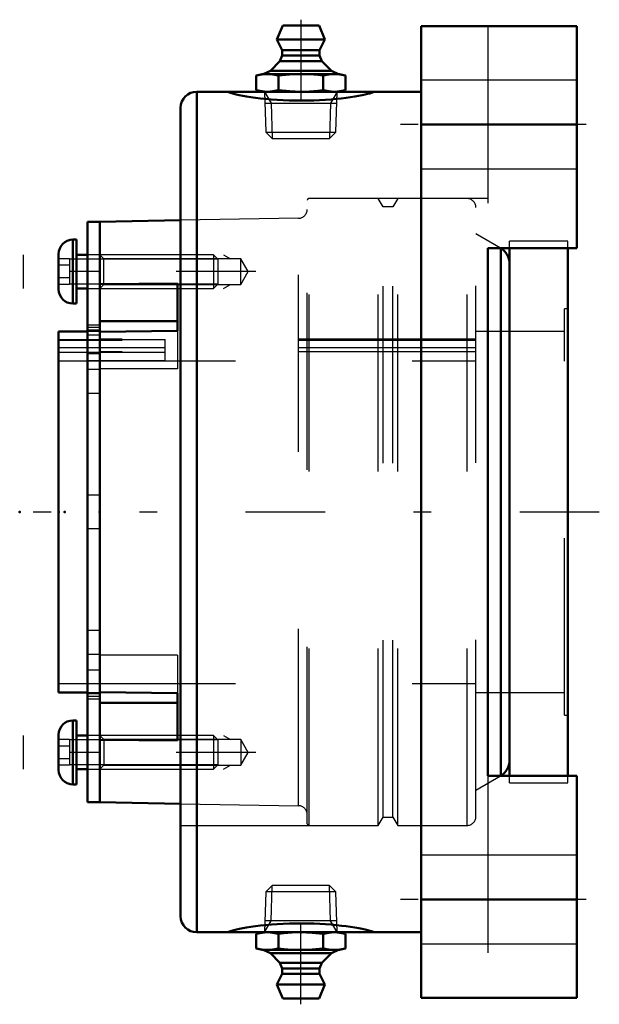
# Model space of a CAD drawing. Units: inches. Extents: x -3.15 to 0.13, y -2.78 to 2.78.
import ezdxf

# ---------------------------------------------------------------- set-up
doc = ezdxf.new("R2010")
doc.units = ezdxf.units.IN
doc.header["$MEASUREMENT"] = 0
doc.linetypes.add('Center', pattern=[1.5, 0.45, -0.5, 0.05, -0.5])
doc.linetypes.add('Dashed', pattern=[2, 1, -1])
for name, color, linetype, lineweight in [('AM_4', 7, 'Continuous', 50), ('AM_5', 3, 'Continuous', 25), ('AM_7', 7, 'Center', 25), ('AM_9', 6, 'Dashed', 25), ('ConnectionPoints', 7, 'Continuous', 50)]:
    doc.layers.add(name, color=color, linetype=linetype, lineweight=lineweight)

# ---------------------------------------------------------------- blocks, each defined once
blk = doc.blocks.new('2_405015E_Inch_1_0_in_072258_2')
at = {"layer": 'AM_4'}
for p, q in [((-1.7788, -2.375), (-1.8126, -2.3841)), ((-1.8126, -2.4659), (-1.8126, -2.3841)), ((-1.6863, -2.4659), (-1.6863, -2.3841)), ((-1.4337, -2.4659), (-1.4337, -2.3841)), ((-1.3074, -2.3841), (-1.3413, -2.375)), ((-1.3074, -2.4659), (-1.3074, -2.3841)), ((-1.8126, -2.4659), (-1.7788, -2.475)), ((-1.3413, -2.475), (-1.7788, -2.475)), ((-1.7737, -2.475), (-1.7325, -2.4933)), ((-1.7325, -2.4933), (-1.6788, -2.5478)), ((-1.3875, -2.4933), (-1.7325, -2.4933)), ((-1.4412, -2.5478), (-1.3875, -2.4933)), ((-1.3875, -2.4933), (-1.3462, -2.475)), ((-1.3413, -2.475), (-1.3074, -2.4659)), ((-1.6788, -2.5478), (-1.665, -2.58)), ((-1.4412, -2.5478), (-1.6788, -2.5478)), ((-1.455, -2.58), (-1.4412, -2.5478)), ((-1.665, -2.61), (-1.695, -2.67)), ((-1.665, -2.58), (-1.665, -2.61)), ((-1.455, -2.58), (-1.665, -2.58)), ((-1.455, -2.61), (-1.665, -2.61)), ((-1.455, -2.61), (-1.455, -2.58)), ((-1.425, -2.67), (-1.455, -2.61)), ((-1.695, -2.67), (-1.6627, -2.75)), ((-1.425, -2.67), (-1.695, -2.67)), ((-1.4573, -2.75), (-1.425, -2.67)), ((-1.4573, -2.75), (-1.6627, -2.75))]:
    blk.add_line(p, q, dxfattribs=at)
for points in [[(-1.8126, -2.3841), (-1.7812, -2.3774), (-1.7653, -2.3756), (-1.7494, -2.375)], [(-1.7494, -2.375), (-1.7337, -2.3756), (-1.7179, -2.3774), (-1.6863, -2.3841)], [(-1.6863, -2.3841), (-1.6568, -2.3805), (-1.6085, -2.3764), (-1.56, -2.375)], [(-1.56, -2.375), (-1.5284, -2.3756), (-1.4969, -2.3774), (-1.4337, -2.3841)], [(-1.4337, -2.3841), (-1.4023, -2.3774), (-1.3864, -2.3756), (-1.3706, -2.375)], [(-1.3706, -2.375), (-1.3548, -2.3756), (-1.339, -2.3774), (-1.3074, -2.3841)], [(-1.7494, -2.475), (-1.7652, -2.4744), (-1.781, -2.4726), (-1.8126, -2.4659)], [(-1.6863, -2.4659), (-1.7177, -2.4726), (-1.7336, -2.4744), (-1.7494, -2.475)], [(-1.56, -2.475), (-1.6084, -2.4736), (-1.6568, -2.4695), (-1.6863, -2.4659)], [(-1.4337, -2.4659), (-1.4966, -2.4726), (-1.5282, -2.4744), (-1.56, -2.475)], [(-1.3706, -2.475), (-1.3863, -2.4744), (-1.4021, -2.4726), (-1.4337, -2.4659)], [(-1.3074, -2.4659), (-1.3388, -2.4726), (-1.3547, -2.4744), (-1.3706, -2.475)]]:
    blk.add_lwpolyline(points, dxfattribs=at)
at = {"layer": 'AM_5'}
for p, q in [((-1.7281, -2.3099), (-1.7219, -2.11)), ((-1.3919, -2.3099), (-1.3981, -2.11)), ((-1.7658, -2.375), (-1.7281, -2.3099)), ((-1.3563, -2.3099), (-1.7637, -2.3099)), ((-1.3542, -2.375), (-1.3919, -2.3099))]:
    blk.add_line(p, q, dxfattribs=at)
at = {"layer": 'AM_7'}
blk.add_line((-1.56, -2.782), (-1.56, -2.078), dxfattribs=at)
at = {"layer": 'AM_9'}
for p, q in [((-1.7219, -2.11), (-1.7586, -2.1467)), ((-1.3981, -2.11), (-1.7219, -2.11)), ((-1.3614, -2.1467), (-1.3981, -2.11)), ((-1.7586, -2.1467), (-1.7658, -2.375)), ((-1.3614, -2.1467), (-1.7586, -2.1467)), ((-1.3542, -2.375), (-1.3614, -2.1467))]:
    blk.add_line(p, q, dxfattribs=at)
blk = doc.blocks.new('3_ASME_B18_3_10_1_0_in_072258_2')
at = {"layer": 'AM_4'}
for p, q in [((-2.849, -1.178), (-2.849, -1.539)), ((-2.829, -1.178), (-2.849, -1.178)), ((-2.829, -1.178), (-2.829, -1.539)), ((-2.93, -1.259), (-2.93, -1.458)), ((-2.7672, -1.2635), (-2.829, -1.2635)), ((-2.829, -1.4535), (-2.7672, -1.4535)), ((-2.849, -1.539), (-2.829, -1.539))]:
    blk.add_line(p, q, dxfattribs=at)
for centre, start, end in [((-2.849, -1.259), 90, 180), ((-2.849, -1.458), 180, 270)]:
    blk.add_arc(centre, 0.081, start, end, dxfattribs=at)
at = {"layer": 'AM_5'}
for p, q in [((-3.129, -1.4535), (-3.129, -1.2635)), ((-2.7672, -1.2883), (-2.869, -1.2883)), ((-2.029, -1.2883), (-2.7672, -1.2883)), ((-2.7672, -1.4287), (-2.869, -1.4287)), ((-2.029, -1.4287), (-2.7672, -1.4287))]:
    blk.add_line(p, q, dxfattribs=at)
at = {"layer": 'AM_9'}
for p, q in [((-2.0538, -1.2635), (-2.7672, -1.2635)), ((-2.029, -1.2883), (-2.0538, -1.2635)), ((-2.0538, -1.2635), (-2.0538, -1.4535)), ((-2.869, -1.2863), (-2.93, -1.2863)), ((-2.869, -1.3224), (-2.93, -1.3224)), ((-2.869, -1.2863), (-2.869, -1.4307)), ((-2.029, -1.2883), (-2.029, -1.4287)), ((-2.869, -1.3946), (-2.93, -1.3946)), ((-2.869, -1.4307), (-2.93, -1.4307)), ((-2.0538, -1.4535), (-2.029, -1.4287)), ((-2.7672, -1.4535), (-2.0538, -1.4535))]:
    blk.add_line(p, q, dxfattribs=at)
blk = doc.blocks.new('4_ASME_B18_3_10_2_0_in_072258_2')
at = {"layer": 'AM_4'}
for p, q in [((-2.849, 1.539), (-2.849, 1.178)), ((-2.829, 1.539), (-2.849, 1.539)), ((-2.829, 1.539), (-2.829, 1.178)), ((-2.93, 1.458), (-2.93, 1.259)), ((-2.7672, 1.4535), (-2.829, 1.4535)), ((-2.829, 1.2635), (-2.7672, 1.2635)), ((-2.849, 1.178), (-2.829, 1.178))]:
    blk.add_line(p, q, dxfattribs=at)
for centre, start, end in [((-2.849, 1.458), 90, 180), ((-2.849, 1.259), 180, 270)]:
    blk.add_arc(centre, 0.081, start, end, dxfattribs=at)
at = {"layer": 'AM_5'}
for p, q in [((-3.129, 1.2635), (-3.129, 1.4535)), ((-2.7672, 1.4287), (-2.869, 1.4287)), ((-2.029, 1.4287), (-2.7672, 1.4287)), ((-2.7672, 1.2883), (-2.869, 1.2883)), ((-2.029, 1.2883), (-2.7672, 1.2883))]:
    blk.add_line(p, q, dxfattribs=at)
at = {"layer": 'AM_9'}
for p, q in [((-2.0538, 1.4535), (-2.7672, 1.4535)), ((-2.029, 1.4287), (-2.0538, 1.4535)), ((-2.0538, 1.4535), (-2.0538, 1.2635)), ((-2.869, 1.4307), (-2.93, 1.4307)), ((-2.869, 1.3946), (-2.93, 1.3946)), ((-2.869, 1.4307), (-2.869, 1.2863)), ((-2.029, 1.4287), (-2.029, 1.2883)), ((-2.869, 1.3224), (-2.93, 1.3224)), ((-2.869, 1.2863), (-2.93, 1.2863)), ((-2.0538, 1.2635), (-2.029, 1.2883)), ((-2.7672, 1.2635), (-2.0538, 1.2635))]:
    blk.add_line(p, q, dxfattribs=at)
blk = doc.blocks.new('5_070890LWE_0_in_072258_2')
at = {"layer": 'AM_4'}
for p, q in [((-2.6972, 1.64), (-2.7672, 1.64)), ((-2.7672, 1.64), (-2.7672, -1.64)), ((-2.6972, 1.2866), (-2.6972, 1.0179)), ((-2.6972, -1.0179), (-2.6972, -1.2862)), ((-2.7672, -1.64), (-2.6972, -1.64))]:
    blk.add_line(p, q, dxfattribs=at)
at = {"layer": 'AM_9'}
for p, q in [((-2.6972, 1.4533), (-2.7672, 1.4533)), ((-2.6972, 1.3582), (-2.7672, 1.3582)), ((-2.6972, 1.0554), (-2.7672, 1.0554)), ((-2.6972, 1.043), (-2.7672, 1.043)), ((-2.6972, 1.0276), (-2.7672, 1.0276)), ((-2.6972, 0.9999), (-2.7672, 0.9999)), ((-2.6972, 0.9744), (-2.3272, 0.9744)), ((-2.3272, 0.8543), (-2.3272, 0.9744)), ((-2.3272, 0.927), (-2.7672, 0.9272)), ((-2.6972, 0.927), (-2.7672, 0.927)), ((-2.6972, 0.8932), (-2.7672, 0.8932)), ((-2.3272, 0.9017), (-2.6972, 0.9017)), ((-2.3272, 0.8543), (-2.7672, 0.8543)), ((-2.6972, 0.8047), (-2.7672, 0.8047)), ((-2.6972, 0.6703), (-2.7672, 0.6703)), ((-2.6972, 0.095), (-2.7672, 0.095)), ((-2.6972, -0.095), (-2.7672, -0.095)), ((-2.6972, -0.6703), (-2.7672, -0.6703)), ((-2.6972, -0.8047), (-2.7672, -0.8047)), ((-2.6972, -0.8932), (-2.7672, -0.8932)), ((-2.6972, -1.0276), (-2.7672, -1.0276)), ((-2.6972, -1.043), (-2.7672, -1.043)), ((-2.7672, -1.0554), (-2.6972, -1.0554)), ((-2.6972, -1.3582), (-2.7672, -1.3582)), ((-2.7672, -1.4533), (-2.6972, -1.4533))]:
    blk.add_line(p, q, dxfattribs=at)
blk = doc.blocks.new('6_070890E_0_in_072258_2')
at = {"layer": 'AM_4'}
for p, q in [((-2.24, 1.6486), (-2.6972, 1.6406)), ((-2.6972, 1.2866), (-2.6972, 1.6406)), ((-0.4298, -1.4905), (-0.4298, 1.4905)), ((-0.3798, -1.4909), (-0.3798, 1.4909)), ((-0.05, -1.4909), (-0.05, 1.4909)), ((-2.6972, 1.2866), (-2.2572, 1.2921)), ((-2.2572, 1.2921), (-2.2572, 1.0234)), ((-2.2572, 1.0783), (-2.6972, 1.0783)), ((-2.7672, 1.0197), (-2.93, 1.0197)), ((-2.93, -1.0197), (-2.93, 1.0197)), ((-2.2572, 1.0234), (-2.6972, 1.0179)), ((-2.6972, -1.0179), (-2.6972, 1.0179)), ((-2.93, -1.0197), (-2.7672, -1.0197)), ((-2.6972, -1.0179), (-2.2572, -1.0234)), ((-2.2572, -1.0234), (-2.2572, -1.2921)), ((-2.2572, -1.0783), (-2.6972, -1.0783)), ((-2.2572, -1.2921), (-2.6972, -1.2866)), ((-2.6972, -1.6406), (-2.6972, -1.2866)), ((-2.6972, -1.6406), (-2.24, -1.6486))]:
    blk.add_line(p, q, dxfattribs=at)
for centre, start, end in [((-0.4798, 1.4039), 0, 60), ((-0.4798, -1.4039), 300, 0)]:
    blk.add_arc(centre, 0.1, start, end, dxfattribs=at)
at = {"layer": 'AM_5'}
for p, q in [((-1.9972, 1.4535), (-1.9581, 1.431)), ((-1.9972, 1.2635), (-1.9581, 1.2861)), ((-1.9972, -1.2635), (-1.9581, -1.2861)), ((-1.9972, -1.4535), (-1.9581, -1.431))]:
    blk.add_line(p, q, dxfattribs=at)
at = {"layer": 'AM_7'}
for p, q in [((-1.8152, 1.3585), (-2.975, 1.3585)), ((-1.8152, -1.3585), (-2.975, -1.3585))]:
    blk.add_line(p, q, dxfattribs=at)
at = {"layer": 'AM_9'}
for p, q in [((-1.5236, -1.7616), (-1.5236, 1.7616)), ((-1.5136, -1.7716), (-1.5136, 1.7716)), ((-1.122, 1.7716), (-1.5136, 1.7716)), ((-1.122, -1.7716), (-1.122, 1.7716)), ((-1.0945, 1.724), (-1.122, 1.7716)), ((-1.012, 1.7716), (-1.0395, 1.724)), ((-0.6204, 1.7716), (-1.012, 1.7716)), ((-1.012, -1.7716), (-1.012, 1.7716)), ((-0.6204, -1.7716), (-0.6204, 1.7716)), ((-1.0395, 1.724), (-1.0945, 1.724)), ((-1.0945, -1.724), (-1.0945, 1.724)), ((-1.0395, -1.724), (-1.0395, 1.724)), ((-0.5704, -1.7216), (-0.5704, 1.7216)), ((-1.5727, 1.6603), (-2.24, 1.6486)), ((-1.5727, -1.6603), (-1.5727, 1.6603)), ((-0.4306, 1.4909), (-0.5704, 1.5716)), ((-0.3798, 1.4909), (-0.3798, 1.5312)), ((-0.05, 1.5312), (-0.3798, 1.5312)), ((-0.05, 1.4909), (-0.05, 1.5312)), ((-2.6746, 1.431), (-2.6972, 1.4535)), ((-1.899, 1.431), (-2.6746, 1.431)), ((-2.6746, 1.2861), (-2.6746, 1.431)), ((-1.8572, 1.3585), (-1.899, 1.431)), ((-1.899, 1.2861), (-1.899, 1.431)), ((-1.899, 1.2861), (-1.8572, 1.3585)), ((-2.6972, 1.2635), (-2.6746, 1.2861)), ((-2.6746, 1.2861), (-1.899, 1.2861)), ((-0.07, -1.1484), (-0.07, 1.1484)), ((-0.05, 1.1484), (-0.07, 1.1484)), ((-2.6972, 1.0197), (-2.7672, 1.0197)), ((-2.2572, 1.0234), (-2.2572, 0.8096)), ((-0.07, 1.0197), (-0.5704, 1.0197)), ((-2.93, 0.9744), (-2.6972, 0.9744)), ((-0.5704, 0.9687), (-2.93, 0.9687)), ((-0.5704, 0.9769), (-2.6972, 0.9769)), ((-0.5704, 0.927), (-2.93, 0.927)), ((-2.6972, 0.9017), (-2.93, 0.9017)), ((-0.5704, 0.9042), (-2.6972, 0.9042)), ((-2.93, 0.8543), (-0.5704, 0.8543)), ((-2.2572, 0.8096), (-2.6972, 0.8096)), ((-2.2572, -0.8096), (-2.6972, -0.8096)), ((-2.2572, -0.8096), (-2.2572, -1.0234)), ((-2.93, -0.9687), (-0.5704, -0.9687)), ((-2.7672, -1.0197), (-2.6972, -1.0197)), ((-0.5704, -1.0197), (-0.07, -1.0197)), ((-0.07, -1.1484), (-0.05, -1.1484)), ((-2.6746, -1.2861), (-2.6972, -1.2635)), ((-1.899, -1.2861), (-2.6746, -1.2861)), ((-2.6746, -1.2861), (-2.6746, -1.431)), ((-1.8572, -1.3585), (-1.899, -1.2861)), ((-1.899, -1.2861), (-1.899, -1.431)), ((-1.899, -1.431), (-1.8572, -1.3585)), ((-2.6972, -1.4535), (-2.6746, -1.431)), ((-2.6746, -1.431), (-1.899, -1.431)), ((-0.5704, -1.5716), (-0.4306, -1.4909)), ((-0.3798, -1.5312), (-0.3798, -1.4909)), ((-0.05, -1.5312), (-0.05, -1.4909)), ((-0.3798, -1.5312), (-0.05, -1.5312)), ((-2.24, -1.6486), (-1.5727, -1.6603)), ((-1.122, -1.7716), (-1.0945, -1.724)), ((-1.0945, -1.724), (-1.0395, -1.724)), ((-1.0395, -1.724), (-1.012, -1.7716)), ((-1.5136, -1.7716), (-1.122, -1.7716)), ((-1.012, -1.7716), (-0.6204, -1.7716))]:
    blk.add_line(p, q, dxfattribs=at)
for centre, radius, start, end in [((-1.5136, 1.7616), 0.01, 90, 180), ((-0.6204, 1.7216), 0.05, 0, 90), ((-1.5736, 1.7102), 0.05, 271, 0), ((-1.5736, -1.7102), 0.05, 0, 89), ((-0.6204, -1.7216), 0.05, 270, 0), ((-1.5136, -1.7616), 0.01, 180, 270)]:
    blk.add_arc(centre, radius, start, end, dxfattribs=at)
blk = doc.blocks.new('7_405015E_Inch_2_0_in_072258_2')
at = {"layer": 'AM_4'}
for p, q in [((-1.6627, 2.75), (-1.695, 2.67)), ((-1.6627, 2.75), (-1.4573, 2.75)), ((-1.425, 2.67), (-1.4573, 2.75)), ((-1.695, 2.67), (-1.425, 2.67)), ((-1.695, 2.67), (-1.665, 2.61)), ((-1.455, 2.61), (-1.425, 2.67)), ((-1.665, 2.58), (-1.6788, 2.5478)), ((-1.665, 2.61), (-1.665, 2.58)), ((-1.665, 2.61), (-1.455, 2.61)), ((-1.665, 2.58), (-1.455, 2.58)), ((-1.455, 2.58), (-1.455, 2.61)), ((-1.4412, 2.5478), (-1.455, 2.58)), ((-1.6788, 2.5478), (-1.7325, 2.4933)), ((-1.6788, 2.5478), (-1.4412, 2.5478)), ((-1.3875, 2.4933), (-1.4412, 2.5478)), ((-1.7788, 2.475), (-1.8126, 2.4659)), ((-1.8126, 2.4659), (-1.8126, 2.3841)), ((-1.7788, 2.475), (-1.3413, 2.475)), ((-1.7325, 2.4933), (-1.7737, 2.475)), ((-1.7325, 2.4933), (-1.3875, 2.4933)), ((-1.6863, 2.4659), (-1.6863, 2.3841)), ((-1.4337, 2.4659), (-1.4337, 2.3841)), ((-1.3462, 2.475), (-1.3875, 2.4933)), ((-1.3074, 2.4659), (-1.3413, 2.475)), ((-1.3074, 2.4659), (-1.3074, 2.3841)), ((-1.8126, 2.3841), (-1.7788, 2.375)), ((-1.3413, 2.375), (-1.3074, 2.3841))]:
    blk.add_line(p, q, dxfattribs=at)
for points in [[(-1.8126, 2.4659), (-1.7812, 2.4726), (-1.7653, 2.4744), (-1.7494, 2.475)], [(-1.7494, 2.475), (-1.7337, 2.4744), (-1.7179, 2.4726), (-1.6863, 2.4659)], [(-1.6863, 2.4659), (-1.6234, 2.4726), (-1.5918, 2.4744), (-1.56, 2.475)], [(-1.56, 2.475), (-1.5116, 2.4736), (-1.4632, 2.4695), (-1.4337, 2.4659)], [(-1.4337, 2.4659), (-1.4023, 2.4726), (-1.3864, 2.4744), (-1.3706, 2.475)], [(-1.3706, 2.475), (-1.3548, 2.4744), (-1.339, 2.4726), (-1.3074, 2.4659)], [(-1.7494, 2.375), (-1.7652, 2.3756), (-1.781, 2.3774), (-1.8126, 2.3841)], [(-1.6863, 2.3841), (-1.7177, 2.3774), (-1.7336, 2.3756), (-1.7494, 2.375)], [(-1.56, 2.375), (-1.5916, 2.3756), (-1.6231, 2.3774), (-1.6863, 2.3841)], [(-1.4337, 2.3841), (-1.4632, 2.3805), (-1.5115, 2.3764), (-1.56, 2.375)], [(-1.3706, 2.375), (-1.3863, 2.3756), (-1.4021, 2.3774), (-1.4337, 2.3841)], [(-1.3074, 2.3841), (-1.3388, 2.3774), (-1.3547, 2.3756), (-1.3706, 2.375)]]:
    blk.add_lwpolyline(points, dxfattribs=at)
at = {"layer": 'AM_5'}
for p, q in [((-1.7658, 2.375), (-1.7281, 2.3099)), ((-1.3542, 2.375), (-1.3919, 2.3099)), ((-1.7637, 2.3099), (-1.3563, 2.3099)), ((-1.7281, 2.3099), (-1.7219, 2.11)), ((-1.3919, 2.3099), (-1.3981, 2.11))]:
    blk.add_line(p, q, dxfattribs=at)
at = {"layer": 'AM_7'}
blk.add_line((-1.56, 2.782), (-1.56, 2.078), dxfattribs=at)
at = {"layer": 'AM_9'}
for p, q in [((-1.7658, 2.375), (-1.7586, 2.1467)), ((-1.3614, 2.1467), (-1.3542, 2.375)), ((-1.7586, 2.1467), (-1.7219, 2.11)), ((-1.7586, 2.1467), (-1.3614, 2.1467)), ((-1.3981, 2.11), (-1.3614, 2.1467)), ((-1.7219, 2.11), (-1.3981, 2.11))]:
    blk.add_line(p, q, dxfattribs=at)
blk = doc.blocks.new('8_072258DUMMY_0_in_072258_2')
at = {"layer": 'AM_4'}
for p, q in [((-0.88, 2.745), (0, 2.745)), ((-0.88, -2.745), (-0.88, 2.745)), ((0, 1.4909), (0, 2.745)), ((-0.88, 2.375), (-2.149, 2.375)), ((-2.149, -2.375), (-2.149, 2.375)), ((-2.24, -2.284), (-2.24, 2.284)), ((-0.88, 2.19), (0, 2.19)), ((0, 1.4909), (-0.5029, 1.4909)), ((-0.5029, 1.4909), (-0.5029, -1.4909)), ((-0.5029, -1.4909), (0, -1.4909)), ((0, -2.745), (0, -1.4909)), ((-0.88, -2.19), (0, -2.19)), ((-2.149, -2.375), (-0.88, -2.375)), ((-0.88, -2.745), (0, -2.745))]:
    blk.add_line(p, q, dxfattribs=at)
for points in [[(-1.96, 2.375), (-1.9604, 2.375), (-1.9625, 2.375), (-1.9657, 2.3747), (-1.9685, 2.3738), (-1.968, 2.3725), (-1.9648, 2.3708), (-1.9587, 2.3686), (-1.95, 2.3659), (-1.9387, 2.363), (-1.9249, 2.3598), (-1.9082, 2.3562), (-1.8889, 2.3525), (-1.8674, 2.3487), (-1.8437, 2.345), (-1.8171, 2.3412), (-1.7886, 2.3376), (-1.7588, 2.3344), (-1.7276, 2.3315), (-1.6942, 2.329), (-1.6598, 2.327), (-1.6259, 2.3256), (-1.5917, 2.3248), (-1.5562, 2.3246), (-1.5207, 2.3249), (-1.4874, 2.3259), (-1.4546, 2.3273), (-1.4215, 2.3293), (-1.3894, 2.3318), (-1.3599, 2.3345), (-1.3316, 2.3376), (-1.3041, 2.341), (-1.2784, 2.3447), (-1.255, 2.3483), (-1.2338, 2.352), (-1.2142, 2.3557), (-1.1971, 2.3593), (-1.1826, 2.3627), (-1.1708, 2.3657), (-1.1615, 2.3685), (-1.1552, 2.3708), (-1.1519, 2.3726), (-1.1516, 2.3739), (-1.1541, 2.3747), (-1.1596, 2.375), (-1.16, 2.375)], [(-1.16, -2.375), (-1.1596, -2.375), (-1.1542, -2.3747), (-1.1516, -2.374), (-1.1519, -2.3726), (-1.1552, -2.3708), (-1.1613, -2.3686), (-1.1701, -2.3659), (-1.1822, -2.3628), (-1.1971, -2.3593), (-1.2137, -2.3558), (-1.2326, -2.3522), (-1.2544, -2.3484), (-1.2784, -2.3447), (-1.3034, -2.3411), (-1.3301, -2.3378), (-1.3591, -2.3346), (-1.3894, -2.3318), (-1.4206, -2.3293), (-1.4528, -2.3274), (-1.4865, -2.3259), (-1.5207, -2.3249), (-1.5552, -2.3246), (-1.5897, -2.3248), (-1.625, -2.3256), (-1.6598, -2.327), (-1.6932, -2.3289), (-1.7257, -2.3313), (-1.7579, -2.3343), (-1.7886, -2.3376), (-1.8163, -2.3411), (-1.8421, -2.3447), (-1.8667, -2.3486), (-1.8889, -2.3525), (-1.9077, -2.3561), (-1.924, -2.3596), (-1.9383, -2.3629), (-1.95, -2.3659), (-1.9585, -2.3685), (-1.9645, -2.3707), (-1.9679, -2.3725), (-1.9685, -2.3738), (-1.9657, -2.3747), (-1.9625, -2.375), (-1.9604, -2.375), (-1.96, -2.375)]]:
    blk.add_lwpolyline(points, dxfattribs=at)
for centre, start, end in [((-2.149, 2.284), 90, 180), ((-2.149, -2.284), 180, 270)]:
    blk.add_arc(centre, 0.091, start, end, dxfattribs=at)
at = {"layer": 'AM_7'}
for p, q in [((0.0528, 2.19), (-1.1088, 2.19)), ((0.1278, 0), (-3.074, 0)), ((0.0528, -2.19), (-1.1088, -2.19))]:
    blk.add_line(p, q, dxfattribs=at)
at = {"layer": 'AM_9'}
for p, q in [((-0.5029, 2.745), (-0.5029, 1.4909)), ((0, 2.44), (-0.88, 2.44)), ((-0.88, 1.94), (0, 1.94)), ((-0.5029, 1.7716), (-2.24, 1.7716)), ((-0.5029, -1.4909), (-0.5029, -2.745)), ((-2.24, -1.7716), (-0.5029, -1.7716)), ((0, -1.94), (-0.88, -1.94)), ((-0.88, -2.44), (0, -2.44))]:
    blk.add_line(p, q, dxfattribs=at)
for points in [[(-1.9646, 2.3707), (-1.9679, 2.3725), (-1.9685, 2.3738), (-1.9657, 2.3747), (-1.9625, 2.375), (-1.9604, 2.375), (-1.96, 2.375)], [(-1.16, 2.375), (-1.1596, 2.375), (-1.1542, 2.3747), (-1.1516, 2.374), (-1.1519, 2.3726), (-1.1552, 2.3708)], [(-1.96, -2.375), (-1.9604, -2.375), (-1.9625, -2.375), (-1.9657, -2.3747)], [(-1.1552, -2.3708), (-1.1519, -2.3726), (-1.1516, -2.3739), (-1.1541, -2.3747), (-1.1596, -2.375), (-1.16, -2.375)]]:
    blk.add_lwpolyline(points, dxfattribs=at)
blk = doc.blocks.new('1_072258_2')
for name in ['7_405015E_Inch_2_0_in_072258_2', '8_072258DUMMY_0_in_072258_2', '6_070890E_0_in_072258_2', '5_070890LWE_0_in_072258_2', '4_ASME_B18_3_10_2_0_in_072258_2', '3_ASME_B18_3_10_1_0_in_072258_2', '2_405015E_Inch_1_0_in_072258_2']:
    blk.add_blockref(name, (0, 0))

msp = doc.modelspace()

# ---------------------------------------------------------------- linework, layer by layer
at = {"layer": 'ConnectionPoints'}
for p in [(-1.56, 2.375), (-1.56, 2.375), (-2.829, 1.3585), (-2.6972, 1.3585), (-3.15, 0), (-2.93, 0), (-2.93, 0), (-2.8962, 0), (-2.6972, 0), (-2.6972, 0), (-2.829, -1.3585), (-2.6972, -1.3585), (-1.56, -2.375)]:
    msp.add_point(p, dxfattribs=at)

# ---------------------------------------------------------------- block references
msp.add_blockref('1_072258_2', (0, 0))

doc.saveas('drawing.dxf')
